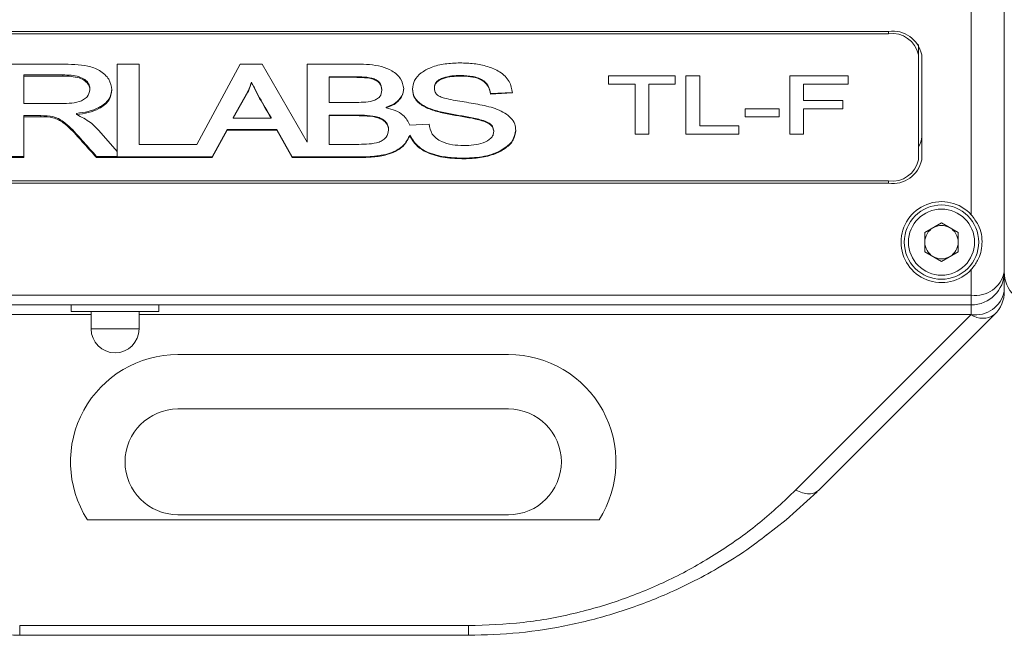
# Model space of a CAD drawing. Units: millimetres. Extents: x 0 to 420, y 0 to 297.
# Drawn here: x 251 to 281, y 78 to 96 of the extents above; entities that cross this region are included whole.
import ezdxf

# ---------------------------------------------------------------- set-up
doc = ezdxf.new("R2010")
doc.units = ezdxf.units.MM

msp = doc.modelspace()

# ---------------------------------------------------------------- linework, layer by layer
at = {"color": 7, "linetype": 'Continuous', "lineweight": 15}
for p, q in [((280.618, 98.1388), (280.618, 88.7246)), ((280.618, 88.7246), (280.618, 98.1388)), ((279.618, 97.4317), (279.618, 90.4556)), ((277.118, 96.0027), (238.118, 96.0027)), ((277.118, 95.932), (238.118, 95.932)), ((277.118, 95.932), (277.118, 96.0027)), ((278.018, 95.2956), (278.018, 95.6038)), ((278.018, 92.1136), (278.018, 95.2956)), ((278.118, 92.1136), (278.118, 95.2956)), ((250.2898, 95.0128), (252.1031, 95.0128)), ((253.7795, 95.0128), (254.4462, 95.0128)), ((253.7795, 92.3719), (253.7795, 95.0128)), ((254.4462, 95.0128), (254.4462, 92.5832)), ((256.1893, 92.5832), (257.4984, 95.0128)), ((257.4984, 95.0128), (258.1707, 95.0128)), ((258.1707, 95.0128), (259.5282, 92.6487)), ((259.5282, 95.0128), (261.0499, 95.0128)), ((259.5282, 92.6487), (259.5282, 95.0128)), ((252.1375, 94.6855), (250.9564, 94.6855)), ((250.9564, 94.6855), (250.9564, 94.6502)), ((250.9564, 94.6502), (250.9564, 93.8161)), ((252.1375, 94.6502), (250.9564, 94.6502)), ((252.1375, 94.6855), (252.1375, 94.6502)), ((257.8416, 94.4686), (257.8416, 94.4509)), ((260.8768, 94.6316), (260.1949, 94.6316)), ((260.1949, 94.6316), (260.1949, 94.6139)), ((260.8768, 94.6139), (260.1949, 94.6139)), ((260.1949, 94.6139), (260.1949, 93.8524)), ((260.8768, 94.6316), (260.8768, 94.6139)), ((264.1734, 94.6678), (264.1734, 94.6502)), ((268.6462, 94.4099), (268.6462, 94.6592)), ((268.6462, 94.6592), (270.6654, 94.6592)), ((270.6654, 94.6592), (270.6654, 94.4099)), ((270.9859, 94.6592), (271.4026, 94.6592)), ((270.9859, 92.8915), (270.9859, 94.6592)), ((271.4026, 94.6592), (271.4026, 93.1408)), ((274.127, 92.8915), (274.127, 94.6592)), ((274.127, 94.6592), (275.8898, 94.6592)), ((275.8898, 94.6592), (275.8898, 94.4099)), ((252.9564, 94.2725), (252.9564, 94.2371)), ((257.7348, 94.1806), (257.2877, 93.3987)), ((257.7348, 94.1629), (257.2877, 93.381)), ((257.7348, 94.1806), (257.7348, 94.1629)), ((261.7847, 94.2412), (261.7847, 94.2235)), ((263.377, 94.2973), (263.377, 94.2796)), ((265.0733, 94.1239), (265.7359, 94.1579)), ((265.7359, 94.1402), (265.0733, 94.1062)), ((269.4475, 94.4099), (268.6462, 94.4099)), ((269.4475, 92.8915), (269.4475, 94.4099)), ((269.8641, 94.4099), (269.8641, 92.8915)), ((270.6654, 94.4099), (269.8641, 94.4099)), ((274.5436, 94.4099), (274.5436, 93.9113)), ((275.8898, 94.4099), (274.5436, 94.4099)), ((260.1949, 93.8524), (260.9441, 93.8524)), ((265.0733, 94.1239), (265.0733, 94.1062)), ((274.5436, 93.9113), (275.7295, 93.9113)), ((275.7295, 93.9113), (275.7295, 93.662)), ((250.9564, 93.8161), (252.0069, 93.8161)), ((261.9129, 93.7069), (261.9129, 93.6892)), ((272.7808, 93.4127), (272.7808, 93.662)), ((272.7808, 93.662), (273.8064, 93.662)), ((273.8064, 93.662), (273.8064, 93.4127)), ((274.5436, 93.662), (274.5436, 92.8915)), ((275.7295, 93.662), (274.5436, 93.662)), ((251.4677, 93.4526), (250.9564, 93.4526)), ((250.9564, 93.4526), (250.9564, 93.4173)), ((250.9564, 93.4173), (250.9564, 92.1844)), ((251.4677, 93.4173), (250.9564, 93.4173)), ((251.4677, 93.4526), (251.4677, 93.4173)), ((252.5531, 93.5222), (252.5531, 93.4868)), ((257.2877, 93.3987), (257.2877, 93.381)), ((257.2877, 93.381), (258.4351, 93.381)), ((258.4351, 93.3987), (258.4351, 93.381)), ((261.0218, 93.4712), (260.1949, 93.4712)), ((260.1949, 93.4712), (260.1949, 93.4535)), ((261.0218, 93.4535), (260.1949, 93.4535)), ((260.1949, 93.4535), (260.1949, 92.5832)), ((261.0218, 93.4712), (261.0218, 93.4535)), ((273.8064, 93.4127), (272.7808, 93.4127)), ((253.2297, 93.0003), (253.7795, 92.3719)), ((256.6523, 92.202), (257.109, 93.0361)), ((257.109, 93.0184), (256.6523, 92.1844)), ((257.109, 93.0361), (258.6122, 93.0361)), ((257.109, 93.0361), (257.109, 93.0184)), ((258.6122, 93.0184), (257.109, 93.0184)), ((258.6122, 93.0361), (259.0746, 92.202)), ((258.6122, 93.0361), (258.6122, 93.0184)), ((259.0746, 92.1844), (258.6122, 93.0184)), ((261.9898, 93.0361), (261.9898, 93.0184)), ((262.6338, 93.1697), (263.2175, 93.1997)), ((265.1718, 92.9896), (265.1718, 92.9719)), ((271.4026, 93.1408), (272.5885, 93.1408)), ((272.5885, 93.1408), (272.5885, 92.8915)), ((262.6305, 92.8433), (262.6305, 92.861)), ((269.8641, 92.8915), (269.4475, 92.8915)), ((272.5885, 92.8915), (270.9859, 92.8915)), ((274.5436, 92.8915), (274.127, 92.8915)), ((253.7795, 92.3719), (253.7795, 92.202)), ((254.4462, 92.5832), (256.1893, 92.5832)), ((260.1949, 92.5832), (261.0899, 92.5832)), ((250.9564, 92.2197), (250.2898, 92.2197)), ((250.9564, 92.1844), (250.2898, 92.1844)), ((253.7795, 92.2197), (253.1568, 92.2197)), ((253.1568, 92.2197), (253.1568, 92.1844)), ((256.6523, 92.1844), (253.1568, 92.1844)), ((253.7795, 92.202), (256.6523, 92.202)), ((256.6523, 92.202), (256.6523, 92.1844)), ((259.0746, 92.202), (261.0851, 92.202)), ((259.0746, 92.202), (259.0746, 92.1844)), ((261.0851, 92.1844), (259.0746, 92.1844)), ((261.0851, 92.202), (261.0851, 92.1844)), ((264.2816, 92.1658), (264.2816, 92.1481)), ((238.118, 91.4773), (277.118, 91.4773)), ((277.118, 91.4773), (277.118, 91.4065)), ((238.118, 91.4065), (277.118, 91.4065)), ((278.213, 89.9161), (278.718, 90.2077)), ((278.718, 90.2077), (279.223, 89.9161)), ((278.213, 89.9161), (278.213, 89.333)), ((279.223, 89.333), (279.223, 89.9161)), ((278.718, 89.0414), (278.213, 89.333)), ((278.718, 89.0414), (279.223, 89.333)), ((279.618, 88.7935), (279.618, 88.0175)), ((235.618, 88.0175), (279.618, 88.0175)), ((279.618, 88.0175), (279.618, 87.7246)), ((235.618, 87.7246), (279.618, 87.7246)), ((252.393, 87.7246), (252.393, 87.5233)), ((255.043, 87.5246), (255.043, 87.7246)), ((252.993, 87.4317), (246.1696, 87.4317)), ((252.993, 87.5246), (252.993, 86.9996)), ((254.443, 86.9996), (254.443, 87.5246)), ((279.618, 87.4317), (254.443, 87.4317)), ((274.3043, 82.118), (279.618, 87.4317)), ((275.0114, 82.118), (280.3251, 87.4317)), ((252.993, 86.9996), (254.443, 86.9996)), ((265.618, 86.2246), (255.618, 86.2246)), ((255.618, 84.5746), (265.618, 84.5746)), ((265.618, 81.3746), (255.618, 81.3746)), ((268.3566, 81.2246), (252.8794, 81.2246)), ((250.8312, 78.0175), (264.4048, 78.0175)), ((250.8312, 77.7246), (264.4048, 77.7246))]:
    msp.add_line(p, q, dxfattribs=at)
at = {"color": 7, "linetype": 'Continuous', "lineweight": 15, "flags": 128}
for points in [[(279.618, 87.7246), (279.618, 87.7197), (279.618, 87.7053), (279.618, 87.6815), (279.618, 87.6484), (279.618, 87.6065), (279.618, 87.556), (279.618, 87.4976), (279.618, 87.4317)], [(273.3964, 80.7385), (274.0191, 81.2189), (274.9539, 82.0719)]]:
    msp.add_lwpolyline(points, dxfattribs=at)
at = {"color": 7, "linetype": 'Continuous', "lineweight": 15}
for radius in [1.125, 1]:
    msp.add_circle((278.718, 89.6246), radius, dxfattribs=at)
for centre, radius, start, end in [((277.243, 95.1189), 0.8927, 11.42175, 98.04947), ((277.2305, 95.1365), 0.8034, 11.42175, 98.04947), ((277.5659, 92.8295), 0.5521, 324.96058, 359.08886), ((277.2305, 92.2727), 0.8034, 261.95053, 348.57825), ((277.243, 92.2904), 0.8927, 261.95053, 348.57825), ((278.718, 89.6246), 1.225, 42.71864, 317.28136), ((278.718, 89.6246), 0.505, 120, 180), ((278.718, 89.6246), 0.505, 60, 120), ((278.718, 89.6246), 0.505, 0, 60), ((278.718, 89.6246), 0.505, 180, 240), ((278.718, 89.6246), 0.505, 300, 0), ((278.718, 89.6246), 0.505, 240, 300), ((279.743, 88.9013), 0.8927, 261.95053, 348.57825), ((279.618, 88.7246), 1, 270, 360), ((281.618, 88.7246), 1, 180, 270), ((279.743, 88.3156), 0.8927, 261.95053, 348.57825), ((279.618, 88.1388), 1, 315, 359.99999), ((279.9715, 87.9393), 0.6186, 235.14307, 304.85694), ((253.718, 86.9996), 0.725, 180, 270), ((253.718, 86.9996), 0.725, 270, 0), ((255.618, 82.9746), 3.25, 90, 212.57897), ((265.618, 82.9746), 3.25, 327.42103, 90), ((255.618, 82.9746), 1.6, 90, 270), ((265.618, 82.9746), 1.6, 270, 90)]:
    msp.add_arc(centre, radius, start, end, dxfattribs=at)
for points, knots in [([(262.7103, 94.2553), (262.7221, 94.3456), (262.7458, 94.5262), (262.9658, 94.7573), (263.2891, 94.932), (263.6989, 95.0343), (263.9986, 95.0441), (264.1486, 95.049)], [0, 0, 0, 0, 0.186395, 0.3727164, 0.5594376, 0.7795028, 1, 1, 1, 1]), ([(264.1486, 95.049), (264.2915, 95.0449), (264.5773, 95.0367), (264.9931, 94.9518), (265.3844, 94.7838), (265.6775, 94.4975), (265.7164, 94.2595), (265.7359, 94.1402)], [0, 0, 0, 0, 0.1872438, 0.3742673, 0.561023, 0.7800863, 1, 1, 1, 1]), ([(252.1031, 95.0128), (252.2359, 95.0107), (252.5014, 95.0064), (252.9003, 94.9675), (253.2785, 94.8236), (253.5659, 94.5641), (253.604, 94.3424), (253.6231, 94.2315)], [0, 0, 0, 0, 0.1875209, 0.3748019, 0.5613213, 0.7804579, 1, 1, 1, 1]), ([(261.0499, 95.0128), (261.1723, 95.0101), (261.417, 95.0048), (261.7797, 94.9508), (262.1229, 94.8137), (262.3853, 94.5749), (262.4294, 94.3718), (262.4513, 94.2706)], [0, 0, 0, 0, 0.1873729, 0.3745489, 0.5609942, 0.7809918, 1, 1, 1, 1]), ([(252.9564, 94.2725), (252.9491, 94.3226), (252.9345, 94.4229), (252.8079, 94.5493), (252.6213, 94.6411), (252.3867, 94.6802), (252.2207, 94.6838), (252.1375, 94.6855)], [0, 0, 0, 0, 0.1863841, 0.3727815, 0.5590408, 0.7793018, 1, 1, 1, 1]), ([(252.9564, 94.2371), (252.9491, 94.2873), (252.9345, 94.3875), (252.8079, 94.514), (252.6213, 94.6057), (252.3867, 94.6449), (252.2207, 94.6484), (252.1375, 94.6502)], [0, 0, 0, 0, 0.1863841, 0.3727815, 0.5590408, 0.7793018, 1, 1, 1, 1]), ([(257.8416, 94.4686), (257.8242, 94.4143), (257.7933, 94.3175), (257.7527, 94.2224), (257.7348, 94.1806)], [0, 0, 0, 0, 0.5600075, 1, 1, 1, 1]), ([(257.8416, 94.4509), (257.8242, 94.3967), (257.7933, 94.2998), (257.7527, 94.2047), (257.7348, 94.1629)], [0, 0, 0, 0, 0.56000746, 1, 1, 1, 1]), ([(258.4351, 93.3987), (258.3176, 93.5966), (258.1078, 93.9499), (257.9229, 94.3102), (257.8416, 94.4686)], [0, 0, 0, 0, 0.560194, 1, 1, 1, 1]), ([(258.4351, 93.381), (258.3176, 93.5789), (258.1078, 93.9323), (257.9229, 94.2925), (257.8416, 94.4509)], [0, 0, 0, 0, 0.560194, 1, 1, 1, 1]), ([(261.7847, 94.2412), (261.7773, 94.3157), (261.7662, 94.4276), (261.6228, 94.5372), (261.4422, 94.6081), (261.1824, 94.6277), (260.9788, 94.6303), (260.8768, 94.6316)], [0, 0, 0, 0, 0.2486275, 0.3736193, 0.4988507, 0.7490122, 1, 1, 1, 1]), ([(261.7847, 94.2235), (261.7773, 94.298), (261.7662, 94.4099), (261.6228, 94.5195), (261.4422, 94.5904), (261.1824, 94.61), (260.9788, 94.6126), (260.8768, 94.6139)], [0, 0, 0, 0, 0.2486275, 0.3736193, 0.4988507, 0.7490122, 1, 1, 1, 1]), ([(263.377, 94.2973), (263.3796, 94.329), (263.3848, 94.3922), (263.4391, 94.4812), (263.5323, 94.5513), (263.6875, 94.6156), (263.905, 94.6612), (264.0839, 94.6656), (264.1734, 94.6678)], [0, 0, 0, 0, 0.1249772, 0.2497469, 0.3745982, 0.4996673, 0.7496657, 1, 1, 1, 1]), ([(264.1734, 94.6502), (264.0839, 94.6479), (263.905, 94.6435), (263.6875, 94.5979), (263.5323, 94.5337), (263.4391, 94.4635), (263.3848, 94.3746), (263.3796, 94.3113), (263.377, 94.2796)], [0, 0, 0, 0, 0.2503343, 0.5003327, 0.6254018, 0.7502531, 0.8750228, 1, 1, 1, 1]), ([(264.1734, 94.6678), (264.2987, 94.6638), (264.5481, 94.6559), (264.8742, 94.5366), (265.0346, 94.3307), (265.0604, 94.193), (265.0733, 94.1239)], [0, 0, 0, 0, 0.2809534, 0.5595101, 0.7791722, 1, 1, 1, 1]), ([(265.0733, 94.1062), (265.0563, 94.1949), (265.0226, 94.3712), (264.7786, 94.5687), (264.4679, 94.6411), (264.2717, 94.6471), (264.1734, 94.6502)], [0, 0, 0, 0, 0.2806862, 0.5582692, 0.778752, 1, 1, 1, 1]), ([(252.0069, 93.8161), (252.1125, 93.8179), (252.3232, 93.8213), (252.5909, 93.8525), (252.7707, 93.9344), (252.913, 94.0491), (252.9391, 94.1621), (252.9564, 94.2371)], [0, 0, 0, 0, 0.2511104, 0.5013944, 0.626643, 0.7519789, 1, 1, 1, 1]), ([(253.6231, 94.2668), (253.6058, 94.1567), (253.5713, 93.9366), (253.2664, 93.7004), (252.9124, 93.5692), (252.6729, 93.5379), (252.5531, 93.5222)], [0, 0, 0, 0, 0.27926718, 0.55845055, 0.77904646, 1, 1, 1, 1]), ([(253.6231, 94.2315), (253.6058, 94.1214), (253.5713, 93.9012), (253.2664, 93.6651), (252.9124, 93.5339), (252.6729, 93.5025), (252.5531, 93.4868)], [0, 0, 0, 0, 0.2792672, 0.5584506, 0.7790465, 1, 1, 1, 1]), ([(260.9441, 93.8524), (261.0389, 93.8537), (261.2282, 93.8562), (261.4692, 93.8794), (261.6343, 93.9482), (261.7674, 94.0501), (261.7777, 94.1542), (261.7847, 94.2235)], [0, 0, 0, 0, 0.2509895, 0.5009299, 0.626251, 0.7512534, 1, 1, 1, 1]), ([(261.9129, 93.7069), (261.9997, 93.739), (262.1734, 93.8032), (262.3369, 93.9616), (262.4347, 94.1259), (262.4458, 94.2341), (262.4513, 94.2882)], [0, 0, 0, 0, 0.2797405, 0.5594957, 0.7797864, 1, 1, 1, 1]), ([(262.4513, 94.2706), (262.442, 94.2018), (262.4235, 94.0642), (262.292, 93.8925), (262.1194, 93.7615), (261.9817, 93.7133), (261.9129, 93.6892)], [0, 0, 0, 0, 0.2797765, 0.559667, 0.7798136, 1, 1, 1, 1]), ([(262.7103, 94.2729), (262.7244, 94.1736), (262.7527, 93.975), (263.0378, 93.7393), (263.4087, 93.601), (263.9401, 93.4798), (264.4231, 93.4205), (264.8155, 93.3185), (265.0053, 93.2559), (265.1504, 93.1385), (265.1647, 93.0393), (265.1718, 92.9896)], [0, 0, 0, 0, 0.1245556, 0.2489462, 0.3740555, 0.4994217, 0.7502814, 0.8130001, 0.8755786, 0.9377363, 1, 1, 1, 1]), ([(265.1718, 92.9719), (265.1647, 93.0216), (265.1504, 93.1208), (265.0053, 93.2382), (264.8155, 93.3008), (264.4231, 93.4029), (263.9401, 93.4621), (263.4087, 93.5833), (263.0378, 93.7216), (262.7527, 93.9573), (262.7244, 94.1559), (262.7103, 94.2553)], [0, 0, 0, 0, 0.06226374, 0.12442144, 0.1869999, 0.24971864, 0.50057826, 0.62594446, 0.75105382, 0.87544441, 1, 1, 1, 1]), ([(263.377, 94.2796), (263.3796, 94.2469), (263.3847, 94.1814), (263.443, 94.0893), (263.5504, 94.0237), (263.8064, 93.946), (264.0321, 93.9088), (264.2127, 93.879)], [0, 0, 0, 0, 0.1250232, 0.2495955, 0.3741488, 0.4993351, 1, 1, 1, 1]), ([(264.2127, 93.879), (264.394, 93.849), (264.7563, 93.7889), (265.2064, 93.6864), (265.5113, 93.5318), (265.7063, 93.3874), (265.8219, 93.2018), (265.833, 93.0697), (265.8385, 93.0037)], [0, 0, 0, 0, 0.2504103, 0.5003156, 0.6254245, 0.7503639, 0.8750709, 1, 1, 1, 1]), ([(261.9129, 93.6892), (262.0093, 93.6666), (262.202, 93.6214), (262.4867, 93.4509), (262.5781, 93.2762), (262.6338, 93.1697)], [0, 0, 0, 0, 0.2808613, 0.5614152, 1, 1, 1, 1]), ([(253.1568, 92.2197), (253.0282, 92.3616), (252.7712, 92.6453), (252.4554, 93.009), (252.1602, 93.2808), (251.8502, 93.4511), (251.5954, 93.4521), (251.4677, 93.4526)], [0, 0, 0, 0, 0.2805519, 0.5610921, 0.707855, 0.8535334, 1, 1, 1, 1]), ([(253.1568, 92.1844), (253.0282, 92.3262), (252.7712, 92.61), (252.4554, 92.9737), (252.1602, 93.2454), (251.8502, 93.4158), (251.5954, 93.4168), (251.4677, 93.4173)], [0, 0, 0, 0, 0.2805519, 0.5610921, 0.707855, 0.8535334, 1, 1, 1, 1]), ([(252.5531, 93.4868), (252.7021, 93.4117), (252.9688, 93.2773), (253.1498, 93.0851), (253.2297, 93.0003)], [0, 0, 0, 0, 0.5587634, 1, 1, 1, 1]), ([(261.9898, 93.0361), (261.9867, 93.0746), (261.9805, 93.1517), (261.917, 93.2604), (261.809, 93.3492), (261.6195, 93.4287), (261.3475, 93.4649), (261.1305, 93.4691), (261.0218, 93.4712)], [0, 0, 0, 0, 0.1250541, 0.2499136, 0.3748258, 0.4996855, 0.7495418, 1, 1, 1, 1]), ([(261.9898, 93.0184), (261.9867, 93.057), (261.9805, 93.134), (261.917, 93.2428), (261.809, 93.3315), (261.6195, 93.411), (261.3475, 93.4472), (261.1305, 93.4514), (261.0218, 93.4535)], [0, 0, 0, 0, 0.1250541, 0.2499136, 0.3748258, 0.4996855, 0.7495418, 1, 1, 1, 1]), ([(261.0899, 92.5832), (261.1935, 92.5855), (261.4004, 92.59), (261.6611, 92.6281), (261.8335, 92.713), (261.9622, 92.8323), (261.9788, 92.9441), (261.9898, 93.0184)], [0, 0, 0, 0, 0.25092355, 0.50106238, 0.62613301, 0.75126991, 1, 1, 1, 1]), ([(263.2175, 93.1997), (263.2352, 93.0951), (263.2704, 92.8871), (263.5592, 92.658), (263.9172, 92.5624), (264.1478, 92.5521), (264.2632, 92.547)], [0, 0, 0, 0, 0.2807551, 0.5580493, 0.7788999, 1, 1, 1, 1]), ([(264.2632, 92.547), (264.3646, 92.55), (264.5672, 92.556), (264.8601, 92.6209), (265.0675, 92.7338), (265.161, 92.8641), (265.1682, 92.936), (265.1718, 92.9719)], [0, 0, 0, 0, 0.2506989, 0.5008832, 0.7497614, 0.8748102, 1, 1, 1, 1]), ([(264.2816, 92.1658), (264.4879, 92.1748), (264.8995, 92.1928), (265.4151, 92.387), (265.7764, 92.6775), (265.8178, 92.9068), (265.8385, 93.0213)], [0, 0, 0, 0, 0.2808476, 0.5606047, 0.7805389, 1, 1, 1, 1]), ([(265.8385, 93.0037), (265.8244, 92.9065), (265.7961, 92.7122), (265.5498, 92.4684), (265.2048, 92.2792), (264.7653, 92.1652), (264.4429, 92.1538), (264.2816, 92.1481)], [0, 0, 0, 0, 0.1862565, 0.3726279, 0.5594456, 0.7795421, 1, 1, 1, 1]), ([(261.0851, 92.202), (261.2695, 92.2061), (261.6373, 92.2143), (262.1359, 92.329), (262.4925, 92.5675), (262.5845, 92.7631), (262.6305, 92.861)], [0, 0, 0, 0, 0.2809854, 0.5605952, 0.780012, 1, 1, 1, 1]), ([(262.6305, 92.8433), (262.5672, 92.7187), (262.4407, 92.4696), (261.9828, 92.2634), (261.5199, 92.1935), (261.2301, 92.1874), (261.0851, 92.1844)], [0, 0, 0, 0, 0.2792759, 0.5580727, 0.7788436, 1, 1, 1, 1]), ([(262.6305, 92.861), (262.7096, 92.7343), (262.8676, 92.4809), (263.3406, 92.2638), (263.8244, 92.1771), (264.1292, 92.1696), (264.2816, 92.1658)], [0, 0, 0, 0, 0.2792484, 0.5583818, 0.7790634, 1, 1, 1, 1]), ([(264.2816, 92.1481), (264.0877, 92.154), (263.7006, 92.1656), (263.1832, 92.299), (262.8055, 92.5431), (262.6889, 92.7432), (262.6305, 92.8433)], [0, 0, 0, 0, 0.2806641, 0.5603487, 0.7801244, 1, 1, 1, 1]), ([(279.618, 90.4556), (279.6947, 90.3535), (279.9025, 90.0768), (279.9793, 89.6214), (279.871, 89.1186), (279.6886, 88.8843), (279.618, 88.7935)], [0, 0, 0, 0, 0.2054088, 0.5567454, 0.8283104, 1, 1, 1, 1]), ([(280.618, 88.1388), (280.618, 88.1553), (280.618, 88.1886), (280.618, 88.3912), (280.618, 88.5982), (280.618, 88.7246)], [0, 0, 0, 0, 0.2794582, 0.560209, 1, 1, 1, 1]), ([(280.618, 88.5429), (280.618, 88.54), (280.618, 88.464), (280.618, 88.2982), (280.618, 88.1388)], [0, 0, 0, 0, 0.0380127, 1, 1, 1, 1]), ([(252.393, 87.5246), (252.4129, 87.5246), (252.4527, 87.5246), (252.7591, 87.5246), (253.1971, 87.5246), (253.718, 87.5246), (254.2389, 87.5246), (254.6768, 87.5246), (254.9832, 87.5246), (255.0231, 87.5246), (255.043, 87.5246)], [0, 0, 0, 0, 0.1250008, 0.2500001, 0.3750001, 0.5, 0.6249999, 0.7499999, 0.8749992, 1, 1, 1, 1]), ([(264.4048, 78.0175), (264.9615, 78.0367), (266.0749, 78.0753), (267.6984, 78.3802), (269.2363, 78.8455), (270.688, 79.4731), (272.0251, 80.2434), (273.2569, 81.1261), (273.9549, 81.7871), (274.3043, 82.118)], [0, 0, 0, 0, 0.1399651, 0.2799351, 0.4199346, 0.5599187, 0.7066512, 0.8531469, 1, 1, 1, 1]), ([(274.3043, 82.118), (274.3756, 82.0869), (274.5184, 82.0247), (274.7158, 82.0014), (274.8648, 82.0178), (274.9272, 82.063), (274.9483, 82.0783)], [0, 0, 0, 0, 0.28456595, 0.5691319, 0.85369785, 1, 1, 1, 1]), ([(264.4048, 77.7246), (264.9171, 77.7398), (265.949, 77.7705), (267.4812, 78.0181), (268.9875, 78.4128), (270.2378, 78.887), (271.2533, 79.3682), (272.057, 79.8146), (272.7973, 80.2737), (273.2318, 80.6105), (273.4288, 80.7632)], [0, 0, 0, 0, 0.1504188, 0.3029453, 0.4588589, 0.6193578, 0.7153875, 0.8141096, 0.9156932, 1, 1, 1, 1]), ([(244.5592, 79.1103), (244.6456, 79.0668), (245.0339, 78.8714), (245.7756, 78.5942), (246.7606, 78.2736), (247.93, 77.9906), (249.2871, 77.7702), (250.3189, 77.7397), (250.8312, 77.7246)], [0, 0, 0, 0, 0.0473893, 0.2128748, 0.3749612, 0.5341724, 0.7687134, 1, 1, 1, 1])]:
    msp.add_open_spline(points, degree=3, knots=knots, dxfattribs=at)
for points, degree in [([(274.9483, 82.0783), (275.0114, 82.118)], 1), ([(250.8312, 78.0175), (250.8312, 77.9738), (250.8312, 77.8864), (250.8312, 77.7955), (250.8312, 77.7356), (250.8312, 77.7283), (250.8312, 77.7246)], 3), ([(264.4048, 78.0175), (264.4048, 77.9738), (264.4048, 77.8864), (264.4048, 77.7955), (264.4048, 77.7356), (264.4048, 77.7283), (264.4048, 77.7246)], 3)]:
    msp.add_open_spline(points, degree=degree, dxfattribs=at)

doc.saveas('drawing.dxf')
